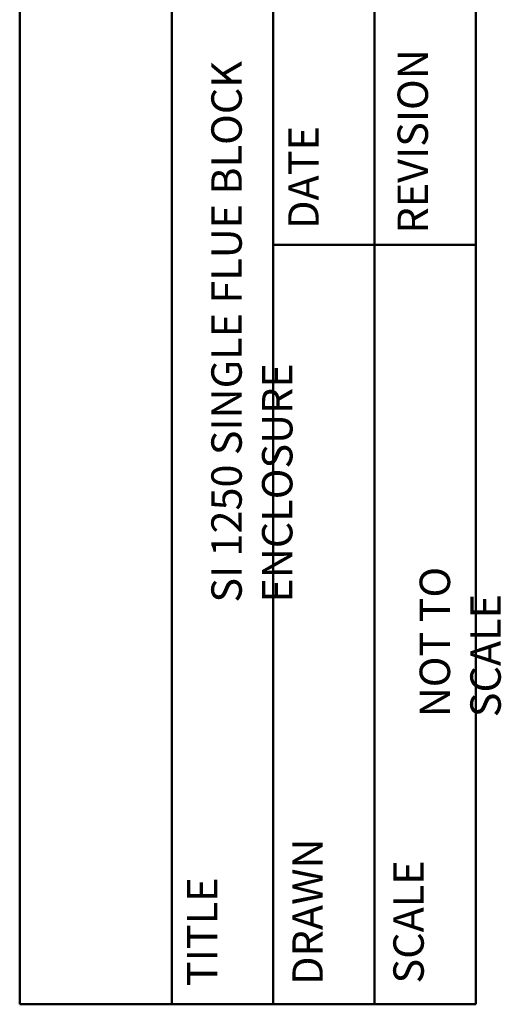
# Model space of a CAD drawing. Units: millimetres. Extents: x 200 to 13856, y 410 to 9794.
# Drawn here: x 12336 to 13856, y 480 to 3591 of the extents above; entities that cross this region are included whole.
import ezdxf

# ---------------------------------------------------------------- set-up
doc = ezdxf.new("R2010")
doc.units = ezdxf.units.MM
doc.header["$LTSCALE"] = 48
doc.layers.add('Sketch Geometry(ISO)', color=7, linetype='Continuous', lineweight=50)
doc.layers.add('Symbols(ISO)', color=7, linetype='Continuous', lineweight=25)
doc.styles.add('Warmington', font='ARIALN.TTF')

# ---------------------------------------------------------------- blocks, each defined once
blk = doc.blocks.new('Title Blocks Architect Template')
at = {"layer": 'Sketch Geometry(ISO)'}
for p, q in [((258.963, 7.778), (258.963, 107.778)), ((268.963, 107.778), (268.963, 7.778)), ((275.63, 107.778), (275.63, 7.778)), ((282.297, 107.778), (282.297, 7.778)), ((288.963, 107.778), (288.963, 7.778)), ((275.63, 57.778), (288.963, 57.778)), ((288.963, 7.778), (258.963, 7.778))]:
    blk.add_line(p, q, dxfattribs=at)
at = {"layer": 'Symbols(ISO)', "color": 7, "char_height": 2, "attachment_point": 1, "rotation": 90, "style": 'Warmington'}
for s, insert in [('\\fArial Narrow|b1|i0;\\H2.0000;REVISION', (283.815, 58.517)), ('\\fArial Narrow|b1|i0;\\H2.0000;DATE', (276.628, 58.819)), ('\\fArial Narrow|b1|i0;\\H2.0000;DRAWN', (276.898, 9.054)), ('\\fArial Narrow|b1|i0;\\H2.0000;SCALE', (283.537, 9.146)), ('\\fArial Narrow|b1|i0;\\H2.0000;TITLE', (269.967, 8.975))]:
    blk.add_mtext(s, dxfattribs=dict(at, insert=insert))

msp = doc.modelspace()

# ---------------------------------------------------------------- block references
at = {"xscale": 48, "yscale": 48, "zscale": 48}
msp.add_blockref('Title Blocks Architect Template', (-94.2, 106.6), dxfattribs=at)

# ---------------------------------------------------------------- texts
at = {"layer": 'Symbols(ISO)', "color": 7, "char_height": 96, "attachment_point": 1, "rotation": 90, "style": 'Warmington'}
for s, insert, width in [('{\\fArial Narrow|b0|i0;\\H96.0000;SI 1250 SINGLE FLUE BLOCK ENCLOSURE}', (12941, 1749.2), 2242.99), ('{\\fArial Narrow|b0|i0;\\H96.0000;NOT TO SCALE}', (13598.7, 1387.1), 806.548)]:
    msp.add_mtext(s, dxfattribs=dict(at, insert=insert, width=width))

doc.saveas('drawing.dxf')
